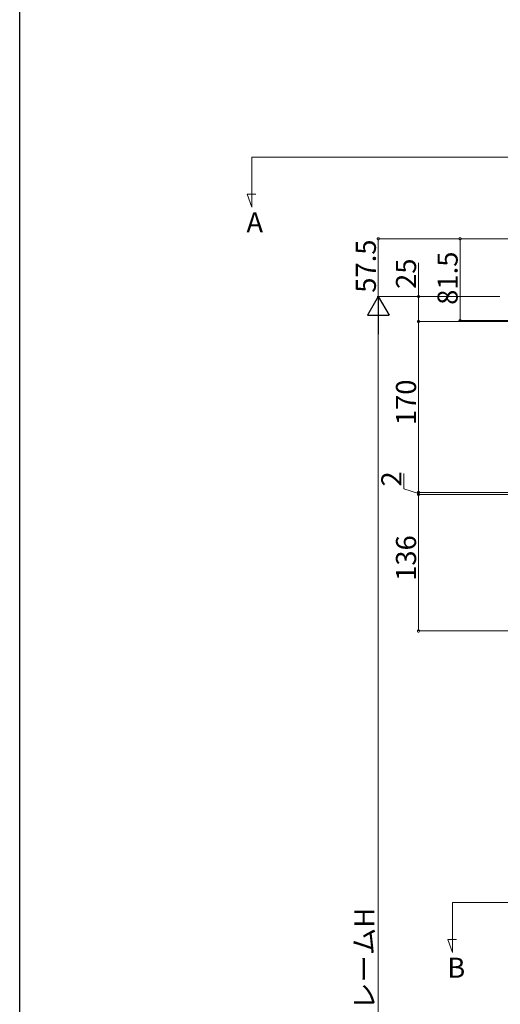
# Model space of a CAD drawing. Extents: x 0 to 3960, y 0 to 6414.
# Drawn here: x 0 to 479, y 4140 to 5121 of the extents above; entities that cross this region are included whole.
import ezdxf

# ---------------------------------------------------------------- set-up
doc = ezdxf.new("R2010")
doc.units = 0
doc.layers.add('USER1', color=3, linetype='CONTINUOUS')
doc.layers.add('YKK_ZWAK', color=7, linetype='CONTINUOUS')
doc.layers.add('YKK_12', color=2, linetype='CONTINUOUS', lineweight=13)
doc.layers.add('YKK_D', color=6, linetype='CONTINUOUS', lineweight=13)
doc.styles.get("Standard").update_dxf_attribs({"font": 'txt', "bigfont": 'BIGFONT'})

msp = doc.modelspace()

# ---------------------------------------------------------------- linework, layer by layer
at = {"layer": 'YKK_12', "ltscale": 5}
for p, q in [((231.15, 4983.82), (1381.15, 4983.82)), ((231.15, 4983.82), (231.15, 4933.82)), ((231.15, 4933.82), (226.41, 4946.82)), ((226.41, 4946.82), (235.08, 4946.82)), ((431.15, 4241.82), (981.15, 4241.82)), ((431.15, 4241.82), (431.15, 4191.82)), ((431.15, 4191.82), (426.41, 4204.82)), ((426.41, 4204.82), (435.08, 4204.82))]:
    msp.add_line(p, q, dxfattribs=at)
at = {"layer": 'YKK_D'}
for p, q in [((470.15, 4902.57), (356.15, 4902.57)), ((357.15, 4845.07), (357.15, 4902.57)), ((725.21, 4902.57), (437.55, 4902.57)), ((438.55, 4902.57), (438.55, 4821.07)), ((397.15, 4845.07), (397.15, 4878.43)), ((470.15, 4845.07), (356.15, 4845.07)), ((470.15, 4845.07), (356.15, 4845.07)), ((478.15, 4845.07), (396.15, 4845.07)), ((397.15, 4820.07), (397.15, 4845.07)), ((357.15, 3561.67), (357.15, 4823.47)), ((470.15, 4820.07), (396.15, 4820.07)), ((554.73, 4820.07), (396.15, 4820.07)), ((397.15, 4820.07), (397.15, 4650.07)), ((717.95, 4821.07), (437.55, 4821.07)), ((382.55, 4653.45), (382.55, 4668.91)), ((397.15, 4649.07), (382.55, 4653.45)), ((545.15, 4650.07), (396.15, 4650.07)), ((470.15, 4650.07), (396.15, 4650.07)), ((470.15, 4648.07), (396.15, 4648.07)), ((541.52, 4648.07), (396.15, 4648.07)), ((397.15, 4650.07), (397.15, 4655.17)), ((397.15, 4650.07), (397.15, 4648.07)), ((397.15, 4650.07), (397.15, 4648.07)), ((397.15, 4648.07), (397.15, 4642.97)), ((397.15, 4648.07), (397.15, 4512.07)), ((543.15, 4512.07), (396.15, 4512.07))]:
    msp.add_line(p, q, dxfattribs=at)
at = {"layer": 'YKK_D', "lineweight": -2}
for p, q in [((357.15, 4845.07), (346.35, 4826.36)), ((357.15, 4845.07), (367.95, 4826.36)), ((357.15, 4845.07), (357.15, 4807.65)), ((346.35, 4826.36), (367.95, 4826.36))]:
    msp.add_line(p, q, dxfattribs=at)
at = {"layer": 'YKK_D', "linetype": 'ByBlock', "const_width": 2.55}
for points in [[(357.15, 4902.25, 1), (357.15, 4902.88, 1)], [(438.55, 4902.25, 1), (438.55, 4902.88, 1)], [(397.15, 4844.75, 1), (397.15, 4845.38, 1)], [(438.55, 4821.38, 1), (438.55, 4820.75, 1)], [(397.15, 4819.75, 1), (397.15, 4820.38, 1)], [(397.15, 4820.38, 1), (397.15, 4819.75, 1)], [(397.15, 4650.38, 1), (397.15, 4649.75, 1)], [(397.15, 4650.38, 1), (397.15, 4649.75, 1)], [(397.15, 4647.75, 1), (397.15, 4648.38, 1)], [(397.15, 4647.75, 1), (397.15, 4648.38, 1)], [(397.15, 4512.38, 1), (397.15, 4511.75, 1)]]:
    msp.add_lwpolyline(points, format="xyb", close=True, dxfattribs=at)
at = {"layer": 'YKK_ZWAK'}
msp.add_line((0, 0), (0, 6240), dxfattribs=at)

# ---------------------------------------------------------------- texts
at = {"layer": 'USER1'}
for s, p in [('A', (225.81, 4908.82)), ('B', (425.81, 4166.82))]:
    msp.add_text(s, height=20, dxfattribs=at).set_placement(p)
at = {"layer": 'YKK_D'}
for s, p in [('57.5', (354.75, 4848.75)), ('81.5', (436.15, 4836.75)), ('25', (394.75, 4852.57)), ('170', (394.75, 4716.93)), ('2', (380.15, 4655.85)), ('136', (394.75, 4561.93)), ('フレームH', (353.15, 4107.46))]:
    msp.add_text(s, height=20, rotation=90, dxfattribs=at).set_placement(p)

doc.saveas('drawing.dxf')
